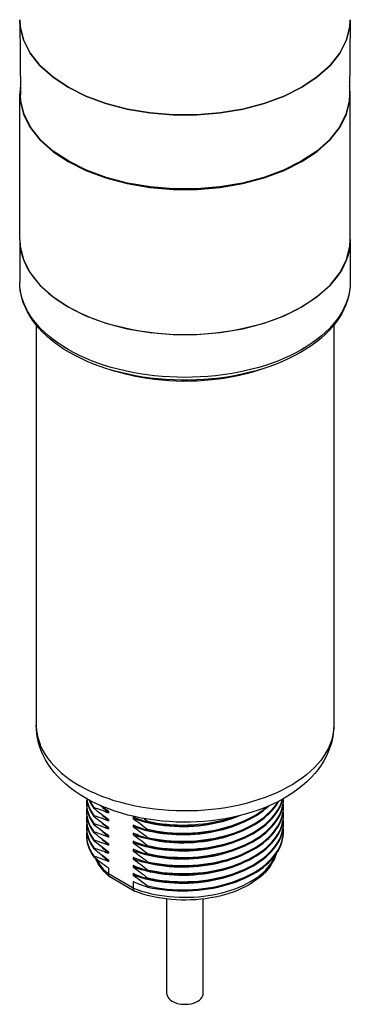
# Model space of a CAD drawing. Units: inches. Extents: x 0.7 to 21.3, y 0.5 to 16.
# Drawn here: x 15 to 17, y 3.5 to 9.4 of the extents above; entities that cross this region are included whole.
import ezdxf

# ---------------------------------------------------------------- set-up
doc = ezdxf.new("R2010")
doc.units = ezdxf.units.IN
doc.header["$LTSCALE"] = 1.21
doc.header["$MEASUREMENT"] = 0
doc.layers.get('0').update_dxf_attribs({"linetype": 'CONTINUOUS'})
doc.layers.add('02___PRT_ALL_AXES', color=7, linetype='CONTINUOUS')
doc.layers.add('AXIS', color=7, linetype='CONTINUOUS')

msp = doc.modelspace()

# ---------------------------------------------------------------- linework, layer by layer
at = {"color": 7, "linetype": 'CONTINUOUS'}
for p, q in [((15.0312, 9.3625), (15.036, 8.9189)), ((15.0337, 9.3254), (15.0313, 9.3625)), ((15.0537, 9.2452), (15.0337, 9.3254)), ((16.9972, 9.3254), (16.9772, 9.2452)), ((16.9997, 9.3625), (16.995, 8.9189)), ((16.9997, 9.3625), (16.9972, 9.3254)), ((15.0933, 9.1674), (15.0537, 9.2452)), ((16.9772, 9.2452), (16.9377, 9.1674)), ((15.1516, 9.0936), (15.0933, 9.1674)), ((16.9377, 9.1674), (16.8793, 9.0936)), ((15.2276, 9.0254), (15.1516, 9.0936)), ((16.8793, 9.0936), (16.8034, 9.0254)), ((15.3195, 8.9642), (15.2276, 9.0254)), ((16.8034, 9.0254), (16.7115, 8.9642)), ((15.4256, 8.9111), (15.3195, 8.9642)), ((16.7115, 8.9642), (16.6053, 8.9111)), ((15.5594, 4.3137), (15.5594, 4.2786)), ((15.7134, 4.1764), (15.5683, 4.2602)), ((15.706, 4.232), (15.706, 4.194)), ((15.7134, 4.1764), (15.7149, 4.1757))]:
    msp.add_line(p, q, dxfattribs=at)
at = {"color": 9, "linetype": 'CONTINUOUS'}
msp.add_line((15.706, 4.194), (15.5594, 4.2786), dxfattribs=at)
at = {"color": 7, "linetype": 'CONTINUOUS'}
for points in [[(15.3229, 8.5225), (15.2313, 8.5835), (15.1558, 8.6513), (15.0977, 8.7247), (15.0584, 8.8021), (15.0385, 8.882), (15.036, 8.9189)], [(16.995, 8.9189), (16.9925, 8.882), (16.9726, 8.8021), (16.9332, 8.7247), (16.8752, 8.6513), (16.7996, 8.5835), (16.7081, 8.5225), (16.6025, 8.4696), (16.4849, 8.426), (16.3578, 8.3925), (16.2237, 8.3698), (16.0854, 8.3583), (15.9456, 8.3583), (15.8073, 8.3698), (15.6732, 8.3925), (15.5461, 8.426), (15.4285, 8.4696), (15.3229, 8.5225)], [(15.6715, 8.8335), (15.5438, 8.8672), (15.4256, 8.9111)], [(16.6053, 8.9111), (16.4872, 8.8672), (16.3594, 8.8335)], [(16.3594, 8.8335), (16.2247, 8.8107), (16.0857, 8.7992), (15.9453, 8.7992), (15.8063, 8.8107), (15.6715, 8.8335)], [(15.566, 4.2618), (15.5502, 4.2761), (15.5353, 4.2912), (15.5217, 4.3068), (15.5096, 4.3228), (15.4989, 4.3391), (15.4896, 4.3556), (15.4824, 4.3711)], [(16.5574, 4.396), (16.5546, 4.3866), (16.5477, 4.369), (16.5393, 4.3517), (16.5293, 4.3346), (16.5178, 4.3179), (16.5048, 4.3014), (16.4902, 4.2854), (16.4742, 4.2699), (16.4568, 4.255), (16.438, 4.2407), (16.418, 4.2271), (16.3969, 4.2142), (16.3747, 4.202), (16.3514, 4.1907), (16.3272, 4.1802), (16.3022, 4.1705), (16.2763, 4.1616), (16.2498, 4.1536), (16.2226, 4.1465), (16.1949, 4.1403), (16.1667, 4.135), (16.1381, 4.1307), (16.1091, 4.1272), (16.08, 4.1247), (16.0506, 4.1231), (16.0212, 4.1225), (15.9917, 4.1228), (15.9623, 4.124), (15.9331, 4.1261), (15.9041, 4.1292), (15.8754, 4.1332), (15.847, 4.1382), (15.8192, 4.144), (15.7918, 4.1507), (15.7651, 4.1583), (15.7391, 4.1668), (15.7149, 4.1757)], [(15.5594, 4.2786), (15.5595, 4.2759), (15.5598, 4.2733), (15.5604, 4.2708), (15.5612, 4.2685), (15.5622, 4.2664), (15.5635, 4.2645), (15.5649, 4.2628), (15.566, 4.2618)], [(15.566, 4.2618), (15.5665, 4.2614), (15.5683, 4.2602)], [(15.706, 4.194), (15.7061, 4.1912), (15.7064, 4.1886), (15.7069, 4.1862), (15.7076, 4.184), (15.7084, 4.182), (15.7094, 4.1802), (15.7106, 4.1787), (15.7119, 4.1774), (15.7134, 4.1764)]]:
    msp.add_lwpolyline(points, dxfattribs=at)
at = {"color": 9, "linetype": 'CONTINUOUS'}
for points in [[(15.4868, 4.3676), (15.4941, 4.3541), (15.5044, 4.3382), (15.516, 4.3227), (15.5291, 4.3076), (15.5436, 4.2929), (15.5594, 4.2786)], [(15.706, 4.194), (15.7307, 4.1849), (15.7562, 4.1765), (15.7823, 4.169), (15.8092, 4.1622), (15.8366, 4.1563), (15.8646, 4.1512), (15.893, 4.1471), (15.9217, 4.1437), (15.9506, 4.1413), (15.9798, 4.1398), (16.0091, 4.1391), (16.0384, 4.1394), (16.0676, 4.1405), (16.0966, 4.1426), (16.1255, 4.1455), (16.154, 4.1493), (16.1821, 4.154), (16.2098, 4.1595), (16.2369, 4.1659), (16.2634, 4.1731), (16.2892, 4.1811), (16.3142, 4.1899), (16.3384, 4.1994), (16.3617, 4.2097), (16.384, 4.2207), (16.4052, 4.2323), (16.4254, 4.2446), (16.4444, 4.2574), (16.4622, 4.2709), (16.4787, 4.2848), (16.4939, 4.2993), (16.5077, 4.3142), (16.5202, 4.3295), (16.5313, 4.3451), (16.5409, 4.3611), (16.549, 4.3773), (16.5553, 4.3932)]]:
    msp.add_lwpolyline(points, dxfattribs=at)
at = {"layer": '02___PRT_ALL_AXES', "color": 7, "linetype": 'CONTINUOUS'}
for p, q in [((15.0312, 8.0576), (15.0323, 8.0314)), ((15.0312, 8.0576), (15.0312, 7.8037)), ((16.9997, 8.0576), (16.9987, 8.0314)), ((16.9997, 8.0576), (16.9997, 7.8037)), ((15.1297, 7.5472), (15.1297, 5.1645)), ((16.9013, 7.5473), (16.9013, 5.1645)), ((16.6019, 4.7179), (16.6021, 4.7269)), ((15.4729, 4.6681), (15.4729, 4.6741)), ((15.5594, 4.6513), (15.5594, 4.6425)), ((16.6019, 4.6696), (16.6021, 4.6793)), ((15.4729, 4.6199), (15.4729, 4.6259)), ((15.4729, 4.5716), (15.4729, 4.5777)), ((15.5594, 4.603), (15.5594, 4.5943)), ((15.706, 4.6177), (15.706, 4.6089)), ((15.7925, 4.5921), (15.7925, 4.5861)), ((16.6019, 4.6214), (16.6021, 4.6311)), ((16.6019, 4.5732), (16.6021, 4.5829)), ((15.4729, 4.5234), (15.4729, 4.5295)), ((15.5594, 4.5548), (15.5594, 4.546)), ((15.706, 4.5695), (15.706, 4.5607)), ((15.706, 4.5213), (15.706, 4.5125)), ((15.7925, 4.5439), (15.7925, 4.5379)), ((16.6019, 4.525), (16.6021, 4.5347)), ((15.4729, 4.4752), (15.4729, 4.4812)), ((15.5594, 4.5066), (15.5594, 4.4978)), ((15.5594, 4.4584), (15.5594, 4.4496)), ((15.706, 4.4731), (15.706, 4.4643)), ((15.7925, 4.4957), (15.7925, 4.4896)), ((15.4729, 4.427), (15.4729, 4.433)), ((15.5594, 4.4102), (15.5594, 4.4014)), ((15.706, 4.4248), (15.706, 4.4161)), ((15.7925, 4.4475), (15.7925, 4.4414)), ((15.7925, 4.3992), (15.7925, 4.3932)), ((15.4729, 4.3788), (15.4729, 4.3848)), ((15.5594, 4.3619), (15.5594, 4.3532)), ((15.706, 4.3766), (15.706, 4.3678)), ((15.7925, 4.351), (15.7925, 4.345)), ((15.706, 4.3284), (15.706, 4.3196)), ((15.7925, 4.3028), (15.7925, 4.2968)), ((15.706, 4.2802), (15.706, 4.2714)), ((15.7925, 4.2546), (15.7925, 4.2485)), ((15.7925, 4.2064), (15.7925, 4.2003)), ((15.908, 3.5637), (15.908, 4.1288)), ((16.123, 3.5637), (16.123, 4.1289))]:
    msp.add_line(p, q, dxfattribs=at)
at = {"layer": '02___PRT_ALL_AXES', "color": 9, "linetype": 'CONTINUOUS'}
for p, q in [((15.1297, 5.1645), (15.1297, 5.1583)), ((16.9013, 5.1645), (16.9007, 5.146))]:
    msp.add_line(p, q, dxfattribs=at)
at = {"layer": '02___PRT_ALL_AXES', "color": 7, "linetype": 'CONTINUOUS'}
for points in [[(15.0323, 8.0314), (15.0354, 8.0052), (15.0407, 7.9791), (15.048, 7.9532)], [(16.9987, 8.0314), (16.9955, 8.0052), (16.9903, 7.9791), (16.983, 7.9532)], [(15.048, 7.9532), (15.0574, 7.9275), (15.0688, 7.9021), (15.0823, 7.877)], [(16.983, 7.9532), (16.9736, 7.9275), (16.9622, 7.9021), (16.9487, 7.8771)], [(15.0823, 7.877), (15.0977, 7.8524), (15.1151, 7.8281), (15.1344, 7.8043)], [(16.9487, 7.8771), (16.9333, 7.8524), (16.9159, 7.8281), (16.8966, 7.8043)], [(15.3277, 7.3838), (15.2969, 7.4024), (15.2676, 7.4218), (15.2397, 7.442), (15.2134, 7.4629), (15.1887, 7.4845), (15.1656, 7.5068), (15.1443, 7.5297), (15.1247, 7.5531), (15.107, 7.577), (15.0911, 7.6013), (15.077, 7.626), (15.0648, 7.6509), (15.0545, 7.6761), (15.0461, 7.7014), (15.0396, 7.7269), (15.0349, 7.7524), (15.0322, 7.778), (15.0312, 7.8037)], [(15.1344, 7.8043), (15.1556, 7.7811), (15.1787, 7.7585), (15.2035, 7.7365)], [(16.9997, 7.8037), (16.9987, 7.7766), (16.9956, 7.7494), (16.9904, 7.7224), (16.983, 7.6954), (16.9736, 7.6687), (16.9621, 7.6421), (16.9484, 7.6158), (16.9326, 7.5898), (16.9148, 7.5643), (16.8949, 7.5392), (16.873, 7.5148), (16.8492, 7.491), (16.8235, 7.4679), (16.7959, 7.4456), (16.7667, 7.4241), (16.7357, 7.4035), (16.7032, 7.3838), (16.6692, 7.3651), (16.6338, 7.3474), (16.597, 7.3307), (16.559, 7.3151), (16.5199, 7.3006), (16.4796, 7.2872), (16.4384, 7.2749), (16.3963, 7.2638), (16.3534, 7.2539), (16.3097, 7.2452), (16.2655, 7.2378), (16.2207, 7.2315), (16.1754, 7.2265), (16.1299, 7.2227), (16.0841, 7.2202), (16.0382, 7.2189), (15.9922, 7.219), (15.9462, 7.2202), (15.9004, 7.2228), (15.8549, 7.2265), (15.8097, 7.2316), (15.7649, 7.2378), (15.7207, 7.2453), (15.6771, 7.254), (15.6342, 7.264), (15.5921, 7.275), (15.5509, 7.2873), (15.5108, 7.3007), (15.4716, 7.3152), (15.4337, 7.3308), (15.397, 7.3475), (15.3616, 7.3651), (15.3277, 7.3838)], [(16.8966, 7.8043), (16.8753, 7.7811), (16.8523, 7.7585), (16.8275, 7.7365)], [(15.2035, 7.7365), (15.23, 7.7152), (15.2583, 7.6946), (15.2881, 7.6748), (15.3195, 7.6558)], [(16.8275, 7.7365), (16.8009, 7.7152), (16.7727, 7.6946), (16.7429, 7.6748), (16.7115, 7.6558)], [(16.7115, 7.6558), (16.6786, 7.6377), (16.6443, 7.6205), (16.6086, 7.6042), (16.5717, 7.5888), (16.5336, 7.5745), (16.4944, 7.5612), (16.4542, 7.549), (16.413, 7.5378), (16.371, 7.5278), (16.3283, 7.5188), (16.2848, 7.5111), (16.2408, 7.5045), (16.1963, 7.4991), (16.1515, 7.4948), (16.1063, 7.4918), (16.0609, 7.49), (16.0155, 7.4894), (15.97, 7.49), (15.9247, 7.4918), (15.8795, 7.4948), (15.8346, 7.4991), (15.7901, 7.5045), (15.7461, 7.5111), (15.7027, 7.5188), (15.6599, 7.5278), (15.6179, 7.5378), (15.5768, 7.549), (15.5365, 7.5612), (15.4973, 7.5745), (15.4592, 7.5888), (15.4223, 7.6042), (15.3867, 7.6205), (15.3524, 7.6377), (15.3195, 7.6558)], [(15.4217, 4.7308), (15.3905, 4.7498), (15.3607, 4.7698), (15.3325, 4.7907), (15.3059, 4.8126), (15.2812, 4.8353), (15.2582, 4.8587), (15.2371, 4.8826), (15.218, 4.9071), (15.2008, 4.932), (15.1856, 4.9572), (15.1723, 4.9826), (15.1609, 5.0083), (15.1513, 5.0341), (15.1434, 5.06), (15.1374, 5.086), (15.1331, 5.1122), (15.1305, 5.1383), (15.1297, 5.1645)], [(16.9013, 5.1645), (16.9004, 5.1378), (16.8977, 5.1111), (16.8932, 5.0844), (16.8869, 5.0576), (16.8787, 5.0311), (16.8685, 5.0045), (16.8564, 4.9781), (16.8424, 4.9521), (16.8262, 4.9261), (16.8081, 4.9006), (16.7879, 4.8756), (16.7656, 4.8511), (16.7414, 4.8273), (16.7152, 4.8042), (16.6873, 4.7822), (16.6577, 4.761), (16.6265, 4.741)], [(16.6265, 4.741), (16.5939, 4.7221), (16.56, 4.7044), (16.5248, 4.6879), (16.4887, 4.6726), (16.4515, 4.6586), (16.4136, 4.6458), (16.3747, 4.6342), (16.3353, 4.6239), (16.2952, 4.6149), (16.2546, 4.6071), (16.2135, 4.6005), (16.1721, 4.5952), (16.1304, 4.5912), (16.0885, 4.5884), (16.0465, 4.5869), (16.0044, 4.5866), (15.9624, 4.5875), (15.9205, 4.5897), (15.8787, 4.5932), (15.8373, 4.5978), (15.7961, 4.6038), (15.7554, 4.6109), (15.7152, 4.6194), (15.6756, 4.629), (15.6366, 4.6399), (15.5984, 4.652), (15.561, 4.6654), (15.5245, 4.6799), (15.4891, 4.6957), (15.4548, 4.7126), (15.4217, 4.7308)], [(15.4302, 4.7244), (15.4291, 4.7127), (15.4289, 4.7034)], [(15.4289, 4.7034), (15.429, 4.6954), (15.4306, 4.6781), (15.4337, 4.6609), (15.4385, 4.6438), (15.4448, 4.6269), (15.4526, 4.6102), (15.462, 4.5938), (15.4729, 4.5777)], [(15.4289, 4.6974), (15.429, 4.6894), (15.4306, 4.6721), (15.4337, 4.6549), (15.4385, 4.6378), (15.4448, 4.6209), (15.4526, 4.6042), (15.462, 4.5878), (15.4729, 4.5716)], [(15.4301, 4.7262), (15.4306, 4.7203), (15.4337, 4.7031), (15.4385, 4.686), (15.4448, 4.6691), (15.4526, 4.6524), (15.462, 4.636), (15.4729, 4.6199)], [(15.4307, 4.7259), (15.4337, 4.7091), (15.4385, 4.6921), (15.4448, 4.6752), (15.4526, 4.6585), (15.462, 4.642), (15.4729, 4.6259)], [(15.4444, 4.7184), (15.4448, 4.7173), (15.4526, 4.7007), (15.462, 4.6842), (15.4729, 4.6681)], [(15.4481, 4.7163), (15.4526, 4.7067), (15.462, 4.6902), (15.4729, 4.6741)], [(15.7925, 4.4414), (15.8211, 4.4355), (15.8503, 4.4305), (15.8799, 4.4264), (15.9099, 4.4231), (15.9402, 4.4208), (15.9706, 4.4194), (16.0012, 4.4189), (16.0319, 4.4193), (16.0625, 4.4207), (16.0929, 4.423), (16.1232, 4.4262), (16.1532, 4.4303), (16.1827, 4.4353), (16.2119, 4.4412), (16.2405, 4.4479), (16.2685, 4.4555), (16.2957, 4.464), (16.3223, 4.4732), (16.348, 4.4833), (16.3727, 4.4941), (16.3965, 4.5056), (16.4193, 4.5178), (16.441, 4.5308), (16.4615, 4.5443), (16.4808, 4.5584), (16.4988, 4.5732), (16.5155, 4.5884), (16.5308, 4.6041), (16.5448, 4.6203), (16.5572, 4.6368), (16.5682, 4.6537), (16.5777, 4.6709), (16.5857, 4.6884), (16.5921, 4.7061), (16.5969, 4.7239)], [(15.7925, 4.4475), (15.8211, 4.4416), (15.8503, 4.4365), (15.8799, 4.4324), (15.9099, 4.4292), (15.9402, 4.4268), (15.9706, 4.4254), (16.0012, 4.4249), (16.0319, 4.4254), (16.0625, 4.4267), (16.0929, 4.429), (16.1232, 4.4322), (16.1532, 4.4363), (16.1827, 4.4413), (16.2119, 4.4472), (16.2405, 4.4539), (16.2685, 4.4616), (16.2957, 4.47), (16.3223, 4.4792), (16.348, 4.4893), (16.3727, 4.5001), (16.3965, 4.5116), (16.4193, 4.5239), (16.441, 4.5368), (16.4615, 4.5503), (16.4808, 4.5645), (16.4988, 4.5792), (16.5155, 4.5944), (16.5308, 4.6101), (16.5448, 4.6263), (16.5572, 4.6428), (16.5682, 4.6597), (16.5777, 4.677), (16.5857, 4.6944), (16.5921, 4.7121), (16.595, 4.7228)], [(15.7925, 4.3932), (15.8211, 4.3873), (15.8503, 4.3823), (15.8799, 4.3782), (15.9099, 4.3749), (15.9402, 4.3726), (15.9706, 4.3712), (16.0012, 4.3707), (16.0319, 4.3711), (16.0625, 4.3725), (16.0929, 4.3748), (16.1232, 4.3779), (16.1532, 4.3821), (16.1827, 4.3871), (16.2119, 4.3929), (16.2405, 4.3997), (16.2685, 4.4073), (16.2957, 4.4157), (16.3223, 4.425), (16.348, 4.435), (16.3727, 4.4458), (16.3965, 4.4574), (16.4193, 4.4696), (16.441, 4.4825), (16.4615, 4.4961), (16.4808, 4.5102), (16.4988, 4.5249), (16.5155, 4.5402), (16.5308, 4.5559), (16.5448, 4.572), (16.5572, 4.5886), (16.5682, 4.6055), (16.5777, 4.6227), (16.5857, 4.6402), (16.5921, 4.6579), (16.597, 4.6758), (16.6002, 4.6938), (16.6019, 4.7118), (16.6021, 4.7215)], [(15.7925, 4.3992), (15.8211, 4.3933), (15.8503, 4.3883), (15.8799, 4.3842), (15.9099, 4.3809), (15.9402, 4.3786), (15.9706, 4.3772), (16.0012, 4.3767), (16.0319, 4.3771), (16.0625, 4.3785), (16.0929, 4.3808), (16.1232, 4.384), (16.1532, 4.3881), (16.1827, 4.3931), (16.2119, 4.399), (16.2405, 4.4057), (16.2685, 4.4133), (16.2957, 4.4218), (16.3223, 4.431), (16.348, 4.4411), (16.3727, 4.4519), (16.3965, 4.4634), (16.4193, 4.4757), (16.441, 4.4886), (16.4615, 4.5021), (16.4808, 4.5163), (16.4988, 4.531), (16.5155, 4.5462), (16.5308, 4.5619), (16.5448, 4.5781), (16.5572, 4.5946), (16.5682, 4.6115), (16.5777, 4.6287), (16.5857, 4.6462), (16.5921, 4.6639), (16.597, 4.6818), (16.6002, 4.6998), (16.6019, 4.7179)], [(16.1673, 4.4808), (16.1963, 4.4861), (16.2247, 4.4923), (16.2527, 4.4993), (16.28, 4.5072), (16.3066, 4.5158), (16.3324, 4.5253), (16.3574, 4.5355), (16.3814, 4.5464), (16.4046, 4.558), (16.4266, 4.5703), (16.4476, 4.5832), (16.4675, 4.5967), (16.4861, 4.6109), (16.5035, 4.6255), (16.5196, 4.6406), (16.5344, 4.6562), (16.5478, 4.6723), (16.5597, 4.6887), (16.5703, 4.7054), (16.5735, 4.7115)], [(16.1673, 4.4868), (16.1963, 4.4921), (16.2247, 4.4983), (16.2527, 4.5054), (16.28, 4.5132), (16.3066, 4.5219), (16.3324, 4.5313), (16.3574, 4.5415), (16.3814, 4.5524), (16.4046, 4.564), (16.4266, 4.5763), (16.4476, 4.5892), (16.4675, 4.6028), (16.4861, 4.6169), (16.5035, 4.6315), (16.5196, 4.6467), (16.5344, 4.6623), (16.5478, 4.6783), (16.5597, 4.6947), (16.5688, 4.709)], [(16.6021, 4.6793), (16.6019, 4.6877), (16.6008, 4.7005)], [(15.4302, 4.6768), (15.43, 4.6755), (15.4289, 4.6589), (15.4289, 4.6552)], [(15.4289, 4.6552), (15.4293, 4.6423), (15.4312, 4.6257), (15.4345, 4.6093), (15.4394, 4.5929), (15.4456, 4.5767), (15.4533, 4.5607), (15.4624, 4.5449), (15.4729, 4.5295)], [(15.4289, 4.6492), (15.4293, 4.6363), (15.4312, 4.6197), (15.4345, 4.6032), (15.4394, 4.5869), (15.4456, 4.5707), (15.4533, 4.5547), (15.4624, 4.5389), (15.4729, 4.5234)], [(15.4729, 4.6741), (15.4836, 4.6708), (15.4944, 4.6673), (15.5051, 4.6636), (15.5159, 4.6598), (15.5267, 4.6557), (15.5376, 4.6515), (15.5485, 4.6471), (15.5594, 4.6425)], [(15.5594, 4.603), (15.5485, 4.6106), (15.5376, 4.6183), (15.5268, 4.6262), (15.5159, 4.6343), (15.5051, 4.6425), (15.4944, 4.6509), (15.4836, 4.6594), (15.4729, 4.6681)], [(15.5594, 4.6513), (15.5421, 4.6633), (15.5249, 4.6758), (15.5121, 4.6855)], [(15.5594, 4.6425), (15.5436, 4.6563), (15.5291, 4.6706), (15.5237, 4.6767)], [(15.7925, 4.5379), (15.8211, 4.532), (15.8503, 4.5269), (15.8799, 4.5228), (15.9099, 4.5196), (15.9402, 4.5172), (15.9706, 4.5158), (16.0012, 4.5153), (16.0319, 4.5158), (16.0625, 4.5171), (16.0929, 4.5194), (16.1232, 4.5226), (16.1532, 4.5267), (16.1827, 4.5317), (16.2119, 4.5376), (16.2405, 4.5444), (16.2685, 4.552), (16.2957, 4.5604), (16.3223, 4.5697), (16.348, 4.5797), (16.3727, 4.5905), (16.3965, 4.602), (16.4193, 4.6143), (16.441, 4.6272), (16.4615, 4.6407), (16.4808, 4.6549), (16.4988, 4.6696), (16.5137, 4.6832)], [(15.7925, 4.5439), (15.8211, 4.538), (15.8503, 4.533), (15.8799, 4.5288), (15.9099, 4.5256), (15.9402, 4.5233), (15.9706, 4.5219), (16.0012, 4.5214), (16.0319, 4.5218), (16.0625, 4.5232), (16.0929, 4.5254), (16.1232, 4.5286), (16.1532, 4.5327), (16.1827, 4.5377), (16.2119, 4.5436), (16.2405, 4.5504), (16.2685, 4.558), (16.2957, 4.5664), (16.3223, 4.5757), (16.348, 4.5857), (16.3727, 4.5965), (16.3965, 4.6081), (16.4193, 4.6203), (16.441, 4.6332), (16.4615, 4.6468), (16.4808, 4.6609), (16.4988, 4.6756), (16.5014, 4.678)], [(15.7925, 4.345), (15.8211, 4.3391), (15.8503, 4.3341), (15.8799, 4.3299), (15.9099, 4.3267), (15.9402, 4.3244), (15.9706, 4.323), (16.0012, 4.3225), (16.0319, 4.3229), (16.0625, 4.3243), (16.0929, 4.3265), (16.1232, 4.3297), (16.1532, 4.3338), (16.1827, 4.3388), (16.2119, 4.3447), (16.2405, 4.3515), (16.2685, 4.3591), (16.2957, 4.3675), (16.3223, 4.3768), (16.348, 4.3868), (16.3727, 4.3976), (16.3965, 4.4092), (16.4193, 4.4214), (16.441, 4.4343), (16.4615, 4.4479), (16.4808, 4.462), (16.4988, 4.4767), (16.5155, 4.4919), (16.5308, 4.5077), (16.5448, 4.5238), (16.5572, 4.5404), (16.5682, 4.5573), (16.5777, 4.5745), (16.5857, 4.592), (16.5921, 4.6097), (16.597, 4.6276), (16.6002, 4.6455), (16.6019, 4.6636), (16.6021, 4.6733)], [(15.7925, 4.351), (15.8211, 4.3451), (15.8503, 4.3401), (15.8799, 4.336), (15.9099, 4.3327), (15.9402, 4.3304), (15.9706, 4.329), (16.0012, 4.3285), (16.0319, 4.3289), (16.0625, 4.3303), (16.0929, 4.3326), (16.1232, 4.3358), (16.1532, 4.3399), (16.1827, 4.3449), (16.2119, 4.3507), (16.2405, 4.3575), (16.2685, 4.3651), (16.2957, 4.3736), (16.3223, 4.3828), (16.348, 4.3929), (16.3727, 4.4037), (16.3965, 4.4152), (16.4193, 4.4274), (16.441, 4.4403), (16.4615, 4.4539), (16.4808, 4.468), (16.4988, 4.4827), (16.5155, 4.498), (16.5308, 4.5137), (16.5448, 4.5298), (16.5572, 4.5464), (16.5682, 4.5633), (16.5777, 4.5805), (16.5857, 4.598), (16.5921, 4.6157), (16.597, 4.6336), (16.6002, 4.6516), (16.6019, 4.6696)], [(16.6021, 4.6311), (16.6019, 4.6395), (16.6008, 4.6523)], [(15.4302, 4.6281), (15.4291, 4.6162), (15.4289, 4.607)], [(15.4289, 4.607), (15.429, 4.5989), (15.4306, 4.5817), (15.4337, 4.5645), (15.4385, 4.5474), (15.4448, 4.5305), (15.4526, 4.5138), (15.462, 4.4974), (15.4729, 4.4812)], [(15.4289, 4.601), (15.429, 4.5929), (15.4306, 4.5757), (15.4337, 4.5585), (15.4385, 4.5414), (15.4448, 4.5245), (15.4526, 4.5078), (15.462, 4.4913), (15.4729, 4.4752)], [(15.4302, 4.5797), (15.4291, 4.568), (15.4289, 4.5588)], [(15.4729, 4.6259), (15.4872, 4.6214), (15.5016, 4.6166), (15.516, 4.6115), (15.5305, 4.6061), (15.545, 4.6003), (15.5594, 4.5943)], [(15.5594, 4.5548), (15.545, 4.5648), (15.5305, 4.5752), (15.5161, 4.586), (15.5016, 4.597), (15.4872, 4.6083), (15.4729, 4.6199)], [(15.4729, 4.5777), (15.4903, 4.5722), (15.5075, 4.5663), (15.5247, 4.5601), (15.542, 4.5533), (15.5594, 4.546)], [(15.5594, 4.546), (15.5436, 4.5599), (15.5291, 4.5742), (15.5236, 4.5803)], [(15.5594, 4.5943), (15.5436, 4.6081), (15.5291, 4.6224), (15.5237, 4.6285)], [(16.3434, 4.626), (16.3384, 4.6238), (16.3143, 4.6138), (16.2892, 4.6046), (16.2635, 4.5962), (16.237, 4.5886), (16.2099, 4.5818), (16.1822, 4.5759), (16.154, 4.5708), (16.1255, 4.5666), (16.0967, 4.5632), (16.0676, 4.5608), (16.0384, 4.5592), (16.0091, 4.5585), (15.9798, 4.5588), (15.9507, 4.5599), (15.9216, 4.5619), (15.8929, 4.5649), (15.8645, 4.5687), (15.8366, 4.5733), (15.8092, 4.5788), (15.7823, 4.5851), (15.7561, 4.5923), (15.7307, 4.6002), (15.706, 4.6089)], [(15.7925, 4.5861), (15.7838, 4.5888), (15.775, 4.5916), (15.7662, 4.5945), (15.7575, 4.5976), (15.7487, 4.6007), (15.7395, 4.6041), (15.7295, 4.608), (15.7185, 4.6124), (15.706, 4.6177)], [(15.706, 4.6089), (15.7233, 4.5969), (15.7406, 4.5843), (15.758, 4.5712), (15.7753, 4.5577), (15.7925, 4.5439)], [(15.7729, 4.6079), (15.7751, 4.6061), (15.7838, 4.5992), (15.7925, 4.5921)], [(15.7925, 4.5861), (15.8211, 4.5802), (15.8503, 4.5752), (15.8799, 4.571), (15.9099, 4.5678), (15.9402, 4.5655), (15.9706, 4.5641), (16.0012, 4.5636), (16.0319, 4.564), (16.0625, 4.5654), (16.0929, 4.5676), (16.1232, 4.5708), (16.1532, 4.5749), (16.1827, 4.5799), (16.2119, 4.5858), (16.2405, 4.5926), (16.2685, 4.6002), (16.2957, 4.6086), (16.3223, 4.6179), (16.3427, 4.6259)], [(15.7925, 4.2968), (15.8211, 4.2909), (15.8503, 4.2859), (15.8799, 4.2817), (15.9099, 4.2785), (15.9402, 4.2762), (15.9706, 4.2747), (16.0012, 4.2742), (16.0319, 4.2747), (16.0625, 4.276), (16.0929, 4.2783), (16.1232, 4.2815), (16.1532, 4.2856), (16.1827, 4.2906), (16.2119, 4.2965), (16.2405, 4.3033), (16.2685, 4.3109), (16.2957, 4.3193), (16.3223, 4.3286), (16.348, 4.3386), (16.3727, 4.3494), (16.3965, 4.3609), (16.4193, 4.3732), (16.441, 4.3861), (16.4615, 4.3996), (16.4808, 4.4138), (16.4988, 4.4285), (16.5155, 4.4437), (16.5308, 4.4594), (16.5448, 4.4756), (16.5572, 4.4922), (16.5682, 4.5091), (16.5777, 4.5263), (16.5857, 4.5438), (16.5921, 4.5615), (16.597, 4.5793), (16.6002, 4.5973), (16.6019, 4.6154), (16.6021, 4.6251)], [(15.7925, 4.3028), (15.8211, 4.2969), (15.8503, 4.2919), (15.8799, 4.2877), (15.9099, 4.2845), (15.9402, 4.2822), (15.9706, 4.2808), (16.0012, 4.2803), (16.0319, 4.2807), (16.0625, 4.2821), (16.0929, 4.2843), (16.1232, 4.2875), (16.1532, 4.2916), (16.1827, 4.2966), (16.2119, 4.3025), (16.2405, 4.3093), (16.2685, 4.3169), (16.2957, 4.3253), (16.3223, 4.3346), (16.348, 4.3446), (16.3727, 4.3554), (16.3965, 4.367), (16.4193, 4.3792), (16.441, 4.3921), (16.4615, 4.4057), (16.4808, 4.4198), (16.4988, 4.4345), (16.5155, 4.4498), (16.5308, 4.4655), (16.5448, 4.4816), (16.5572, 4.4982), (16.5682, 4.5151), (16.5777, 4.5323), (16.5857, 4.5498), (16.5921, 4.5675), (16.597, 4.5854), (16.6002, 4.6033), (16.6019, 4.6214)], [(15.7925, 4.5921), (15.8211, 4.5862), (15.8503, 4.5812), (15.8799, 4.5771), (15.9099, 4.5738), (15.9402, 4.5715), (15.9706, 4.5701), (16.0012, 4.5696), (16.0319, 4.57), (16.0625, 4.5714), (16.0929, 4.5737), (16.1232, 4.5769), (16.1532, 4.581), (16.1827, 4.586), (16.2119, 4.5918), (16.2405, 4.5986), (16.2685, 4.6062), (16.2957, 4.6146), (16.2986, 4.6157)], [(16.3453, 4.5787), (16.3412, 4.5768), (16.3172, 4.5668), (16.2924, 4.5575), (16.2668, 4.549), (16.2405, 4.5414), (16.2136, 4.5345), (16.1861, 4.5284), (16.1581, 4.5233)], [(16.5572, 4.4439), (16.5682, 4.4608), (16.5777, 4.4781), (16.5857, 4.4955), (16.5921, 4.5132), (16.597, 4.5311), (16.6002, 4.5491), (16.6019, 4.5672), (16.6021, 4.5768)], [(16.6021, 4.5829), (16.6019, 4.5913), (16.6008, 4.6041)], [(15.4289, 4.5588), (15.429, 4.5507), (15.4306, 4.5335), (15.4337, 4.5163), (15.4385, 4.4992), (15.4448, 4.4823), (15.4526, 4.4656), (15.462, 4.4491), (15.4729, 4.433)], [(15.4289, 4.5527), (15.429, 4.5447), (15.4306, 4.5274), (15.4337, 4.5102), (15.4385, 4.4932), (15.4448, 4.4763), (15.4526, 4.4596), (15.462, 4.4431), (15.4729, 4.427)], [(15.4302, 4.5315), (15.4291, 4.5198), (15.4289, 4.5105)], [(15.5594, 4.5066), (15.542, 4.5187), (15.5247, 4.5313), (15.5075, 4.5442), (15.4903, 4.5577), (15.4729, 4.5716)], [(15.4729, 4.5295), (15.4836, 4.5261), (15.4944, 4.5226), (15.5051, 4.519), (15.5159, 4.5151), (15.5267, 4.5111), (15.5376, 4.5069), (15.5485, 4.5024), (15.5594, 4.4978)], [(15.5594, 4.4584), (15.5485, 4.4659), (15.5376, 4.4736), (15.5268, 4.4815), (15.5159, 4.4896), (15.5051, 4.4978), (15.4944, 4.5062), (15.4836, 4.5147), (15.4729, 4.5234)], [(15.5594, 4.4978), (15.5443, 4.5109), (15.5305, 4.5245), (15.5237, 4.5321)], [(15.7925, 4.5379), (15.7753, 4.5433), (15.7581, 4.5491), (15.7407, 4.5555), (15.7233, 4.5622), (15.706, 4.5695)], [(16.1581, 4.5233), (16.1311, 4.5191), (16.1038, 4.5157), (16.0762, 4.5132), (16.0485, 4.5114), (16.0207, 4.5105), (15.9929, 4.5104), (15.9652, 4.511), (15.9376, 4.5125), (15.9102, 4.5148), (15.883, 4.5179), (15.8562, 4.5217), (15.8298, 4.5264), (15.8038, 4.5318), (15.7784, 4.5379), (15.7536, 4.5448), (15.7294, 4.5524), (15.706, 4.5607)], [(15.706, 4.5607), (15.7169, 4.5532), (15.7278, 4.5455), (15.7386, 4.5376), (15.7495, 4.5295), (15.7603, 4.5213), (15.771, 4.5129), (15.7818, 4.5044), (15.7925, 4.4957)], [(16.3463, 4.5309), (16.3384, 4.5273), (16.3142, 4.5174), (16.2892, 4.5082), (16.2634, 4.4998), (16.2369, 4.4922), (16.2098, 4.4854), (16.1821, 4.4794), (16.154, 4.4743), (16.1255, 4.4701), (16.0966, 4.4668), (16.0676, 4.4643), (16.0383, 4.4628), (16.0091, 4.4621), (15.9798, 4.4624), (15.9507, 4.4635), (15.9217, 4.4655), (15.893, 4.4684), (15.8646, 4.4722), (15.8366, 4.4769), (15.8092, 4.4824), (15.7823, 4.4887), (15.7562, 4.4958), (15.7307, 4.5038), (15.706, 4.5125)], [(15.7925, 4.4896), (15.7818, 4.493), (15.771, 4.4965), (15.7603, 4.5001), (15.7495, 4.504), (15.7387, 4.508), (15.7278, 4.5122), (15.7169, 4.5167), (15.706, 4.5213)], [(15.7925, 4.2546), (15.8211, 4.2487), (15.8503, 4.2437), (15.8799, 4.2395), (15.9099, 4.2363), (15.9402, 4.234), (15.9706, 4.2325), (16.0012, 4.2321), (16.0319, 4.2325), (16.0625, 4.2338), (16.0929, 4.2361), (16.1232, 4.2393), (16.1532, 4.2434), (16.1827, 4.2484), (16.2119, 4.2543), (16.2405, 4.2611), (16.2685, 4.2687), (16.2957, 4.2771), (16.3223, 4.2864), (16.348, 4.2964), (16.3727, 4.3072), (16.3965, 4.3188), (16.4193, 4.331), (16.441, 4.3439), (16.4615, 4.3575), (16.4808, 4.3716), (16.4988, 4.3863), (16.5155, 4.4015), (16.5308, 4.4173), (16.5448, 4.4334), (16.5572, 4.45), (16.5682, 4.4669), (16.5777, 4.4841), (16.5857, 4.5016), (16.5921, 4.5193), (16.597, 4.5371), (16.6002, 4.5551), (16.6019, 4.5732)], [(15.7925, 4.2003), (15.8211, 4.1944), (15.8503, 4.1894), (15.8799, 4.1853), (15.9099, 4.182), (15.9402, 4.1797), (15.9706, 4.1783), (16.0012, 4.1778), (16.0319, 4.1782), (16.0625, 4.1796), (16.0929, 4.1819), (16.1232, 4.1851), (16.1532, 4.1892), (16.1827, 4.1942), (16.2119, 4.2001), (16.2405, 4.2068), (16.2685, 4.2144), (16.2957, 4.2229), (16.3223, 4.2321), (16.348, 4.2422), (16.3727, 4.253), (16.3965, 4.2645), (16.4193, 4.2768), (16.441, 4.2897), (16.4615, 4.3032), (16.4808, 4.3174), (16.4988, 4.3321), (16.5155, 4.3473), (16.5308, 4.363), (16.5448, 4.3792), (16.5572, 4.3957), (16.5682, 4.4126), (16.5777, 4.4298), (16.5857, 4.4473), (16.5921, 4.465), (16.597, 4.4829), (16.6002, 4.5009), (16.6019, 4.5189), (16.6021, 4.5286)], [(15.7925, 4.2064), (15.8211, 4.2005), (15.8503, 4.1954), (15.8799, 4.1913), (15.9099, 4.1881), (15.9402, 4.1857), (15.9706, 4.1843), (16.0012, 4.1838), (16.0319, 4.1843), (16.0625, 4.1856), (16.0929, 4.1879), (16.1232, 4.1911), (16.1532, 4.1952), (16.1827, 4.2002), (16.2119, 4.2061), (16.2405, 4.2128), (16.2685, 4.2205), (16.2957, 4.2289), (16.3223, 4.2382), (16.348, 4.2482), (16.3727, 4.259), (16.3965, 4.2705), (16.4193, 4.2828), (16.441, 4.2957), (16.4615, 4.3092), (16.4808, 4.3234), (16.4988, 4.3381), (16.5155, 4.3533), (16.5308, 4.369), (16.5448, 4.3852), (16.5572, 4.4017), (16.5682, 4.4187), (16.5777, 4.4359), (16.5857, 4.4534), (16.5921, 4.4711), (16.597, 4.4889), (16.6002, 4.5069), (16.6019, 4.525)], [(16.6021, 4.5347), (16.6019, 4.5431), (16.6008, 4.5559)], [(15.4289, 4.5105), (15.429, 4.5025), (15.4306, 4.4852), (15.4337, 4.4681), (15.4385, 4.451), (15.4448, 4.4341), (15.4526, 4.4174), (15.462, 4.4009), (15.4729, 4.3848)], [(15.4289, 4.5045), (15.429, 4.4965), (15.4306, 4.4792), (15.4337, 4.462), (15.4385, 4.4449), (15.4448, 4.428), (15.4526, 4.4113), (15.462, 4.3949), (15.4729, 4.3788)], [(15.4729, 4.4812), (15.4901, 4.4758), (15.5073, 4.47), (15.5247, 4.4636), (15.5421, 4.4568), (15.5594, 4.4496)], [(15.5594, 4.4102), (15.5421, 4.4222), (15.5248, 4.4348), (15.5074, 4.4479), (15.4901, 4.4614), (15.4729, 4.4752)], [(15.5594, 4.4496), (15.5436, 4.4634), (15.5291, 4.4777), (15.5237, 4.4838)], [(15.706, 4.5125), (15.7234, 4.5004), (15.7407, 4.4878), (15.7579, 4.4749), (15.7751, 4.4614), (15.7925, 4.4475)], [(16.3448, 4.482), (16.3384, 4.4791), (16.3142, 4.4691), (16.2892, 4.46), (16.2634, 4.4515), (16.2369, 4.4439), (16.2098, 4.4372), (16.1821, 4.4312), (16.1539, 4.4261), (16.1254, 4.4219), (16.0965, 4.4186), (16.0675, 4.4161), (16.0383, 4.4146), (16.009, 4.4139), (15.9797, 4.4141), (15.9506, 4.4153), (15.9216, 4.4173), (15.8929, 4.4202), (15.8645, 4.424), (15.8366, 4.4287), (15.8092, 4.4342), (15.7823, 4.4405), (15.7561, 4.4476), (15.7307, 4.4556), (15.706, 4.4643)], [(15.7925, 4.4414), (15.7751, 4.4469), (15.7579, 4.4528), (15.7407, 4.459), (15.7234, 4.4658), (15.706, 4.4731)], [(15.706, 4.4643), (15.7205, 4.4542), (15.7349, 4.4439), (15.7494, 4.4331), (15.7638, 4.4221), (15.7782, 4.4108), (15.7925, 4.3992)], [(15.7925, 4.4957), (15.82, 4.49), (15.8479, 4.4851), (15.8763, 4.4811), (15.905, 4.4778), (15.9341, 4.4754), (15.9633, 4.4739), (15.9926, 4.4732), (16.022, 4.4733), (16.0514, 4.4743), (16.0807, 4.4762), (16.1098, 4.4789), (16.1387, 4.4824), (16.1673, 4.4868)], [(15.7925, 4.4896), (15.82, 4.484), (15.8479, 4.4791), (15.8763, 4.475), (15.905, 4.4718), (15.9341, 4.4694), (15.9633, 4.4679), (15.9926, 4.4672), (16.022, 4.4673), (16.0514, 4.4683), (16.0807, 4.4702), (16.1098, 4.4729), (16.1387, 4.4764), (16.1673, 4.4808)], [(15.4729, 4.433), (15.4816, 4.4303), (15.4904, 4.4275), (15.4991, 4.4246), (15.5079, 4.4216), (15.5167, 4.4184), (15.5259, 4.415), (15.5358, 4.4111), (15.5469, 4.4067), (15.5594, 4.4014)], [(15.5594, 4.3619), (15.5469, 4.3706), (15.5358, 4.3785), (15.5259, 4.3858), (15.5167, 4.3926), (15.5079, 4.3993), (15.4991, 4.4061), (15.4904, 4.4129), (15.4816, 4.4199), (15.4729, 4.427)], [(15.5594, 4.4014), (15.5436, 4.4152), (15.5291, 4.4295), (15.5237, 4.4356)], [(16.3448, 4.4338), (16.3384, 4.4309), (16.3143, 4.421), (16.2892, 4.4118), (16.2634, 4.4033), (16.2369, 4.3957), (16.2098, 4.3889), (16.1821, 4.383), (16.154, 4.3779), (16.1255, 4.3737), (16.0966, 4.3703), (16.0675, 4.3679), (16.0383, 4.3663), (16.009, 4.3657), (15.9797, 4.3659), (15.9506, 4.3671), (15.9216, 4.3691), (15.8929, 4.372), (15.8645, 4.3758), (15.8366, 4.3804), (15.8092, 4.3859), (15.7823, 4.3923), (15.7561, 4.3994), (15.7307, 4.4074), (15.706, 4.4161)], [(15.7925, 4.3932), (15.7782, 4.3977), (15.7638, 4.4025), (15.7494, 4.4076), (15.7349, 4.413), (15.7204, 4.4188), (15.706, 4.4248)], [(15.706, 4.4161), (15.7169, 4.4085), (15.7278, 4.4008), (15.7386, 4.3929), (15.7495, 4.3848), (15.7603, 4.3766), (15.771, 4.3682), (15.7818, 4.3597), (15.7925, 4.351)], [(15.7925, 4.2485), (15.8211, 4.2427), (15.8503, 4.2376), (15.8799, 4.2335), (15.9099, 4.2303), (15.9402, 4.2279), (15.9706, 4.2265), (16.0012, 4.226), (16.0319, 4.2265), (16.0625, 4.2278), (16.0929, 4.2301), (16.1232, 4.2333), (16.1532, 4.2374), (16.1827, 4.2424), (16.2119, 4.2483), (16.2405, 4.255), (16.2685, 4.2626), (16.2957, 4.2711), (16.3223, 4.2803), (16.348, 4.2904), (16.3727, 4.3012), (16.3965, 4.3127), (16.4193, 4.325), (16.441, 4.3379), (16.4615, 4.3514), (16.4808, 4.3656), (16.4988, 4.3803), (16.5155, 4.3955), (16.5308, 4.4112), (16.5448, 4.4274), (16.5572, 4.4439)], [(15.4729, 4.3848), (15.4836, 4.3815), (15.4944, 4.378), (15.5051, 4.3743), (15.5159, 4.3705), (15.5267, 4.3664), (15.5376, 4.3622), (15.5485, 4.3578), (15.5594, 4.3532)], [(15.5594, 4.3137), (15.5485, 4.3213), (15.5376, 4.329), (15.5268, 4.3369), (15.5159, 4.3449), (15.5051, 4.3532), (15.4944, 4.3616), (15.4836, 4.3701), (15.4729, 4.3788)], [(15.5594, 4.3532), (15.5436, 4.367), (15.5291, 4.3813), (15.5237, 4.3874)], [(16.3448, 4.3856), (16.3384, 4.3826), (16.3142, 4.3727), (16.2891, 4.3635), (16.2634, 4.3551), (16.2369, 4.3475), (16.2098, 4.3407), (16.1821, 4.3348), (16.154, 4.3297), (16.1255, 4.3255), (16.0966, 4.3221), (16.0676, 4.3197), (16.0384, 4.3181), (16.0091, 4.3175), (15.9798, 4.3177), (15.9507, 4.3188), (15.9217, 4.3209), (15.8929, 4.3238), (15.8645, 4.3276), (15.8366, 4.3322), (15.8092, 4.3377), (15.7823, 4.344), (15.7561, 4.3512), (15.7307, 4.3591), (15.706, 4.3678)], [(15.7925, 4.345), (15.7818, 4.3483), (15.771, 4.3518), (15.7603, 4.3555), (15.7495, 4.3593), (15.7387, 4.3634), (15.7278, 4.3676), (15.7169, 4.372), (15.706, 4.3766)], [(15.706, 4.3678), (15.7233, 4.3558), (15.7405, 4.3433), (15.7578, 4.3303), (15.7751, 4.3168), (15.7925, 4.3028)], [(16.3448, 4.3374), (16.3384, 4.3344), (16.3142, 4.3245), (16.2892, 4.3153), (16.2634, 4.3069), (16.2369, 4.2993), (16.2098, 4.2925), (16.1822, 4.2866), (16.154, 4.2815), (16.1255, 4.2773), (16.0967, 4.2739), (16.0676, 4.2715), (16.0384, 4.2699), (16.0091, 4.2692), (15.9798, 4.2695), (15.9507, 4.2706), (15.9217, 4.2726), (15.893, 4.2755), (15.8646, 4.2793), (15.8367, 4.284), (15.8092, 4.2895), (15.7823, 4.2958), (15.7561, 4.303), (15.7307, 4.3109), (15.706, 4.3196)], [(15.7925, 4.2968), (15.7751, 4.3023), (15.7577, 4.3082), (15.7404, 4.3145), (15.7232, 4.3212), (15.706, 4.3284)], [(15.706, 4.3196), (15.7167, 4.3122), (15.7273, 4.3047), (15.738, 4.297), (15.7486, 4.2891), (15.7592, 4.281), (15.7699, 4.2727), (15.781, 4.2639), (15.7925, 4.2546)], [(16.3448, 4.2892), (16.3384, 4.2862), (16.3143, 4.2763), (16.2892, 4.2671), (16.2634, 4.2587), (16.2369, 4.2511), (16.2097, 4.2443), (16.1821, 4.2383), (16.1539, 4.2332), (16.1254, 4.229), (16.0966, 4.2257), (16.0675, 4.2232), (16.0383, 4.2217), (16.009, 4.221), (15.9797, 4.2213), (15.9506, 4.2224), (15.9216, 4.2244), (15.8929, 4.2273), (15.8645, 4.2311), (15.8366, 4.2358), (15.8092, 4.2413), (15.7823, 4.2476), (15.7561, 4.2548), (15.7307, 4.2627), (15.706, 4.2714)], [(15.7925, 4.2485), (15.7809, 4.2522), (15.7698, 4.2558), (15.7589, 4.2595), (15.7483, 4.2633), (15.7378, 4.2673), (15.7272, 4.2714), (15.7166, 4.2757), (15.706, 4.2802)], [(15.706, 4.2714), (15.7232, 4.2594), (15.7404, 4.2469), (15.7577, 4.2339), (15.7751, 4.2204), (15.7925, 4.2064)], [(15.7925, 4.2003), (15.775, 4.2058), (15.7577, 4.2117), (15.7404, 4.218), (15.7232, 4.2248), (15.706, 4.232)], [(15.908, 3.5637), (15.9083, 3.5592), (15.9104, 3.5505), (15.9148, 3.542), (15.9211, 3.5339), (15.9294, 3.5265), (15.9395, 3.5198)], [(15.9395, 3.5198), (15.9511, 3.514), (15.964, 3.5092), (15.9779, 3.5055), (15.9926, 3.503), (16.0078, 3.5017), (16.0232, 3.5017), (16.0383, 3.503), (16.0531, 3.5055), (16.067, 3.5092), (16.0799, 3.514), (16.0915, 3.5198), (16.1015, 3.5265), (16.1098, 3.5339), (16.1162, 3.542), (16.1205, 3.5505), (16.1227, 3.5592), (16.123, 3.5637)]]:
    msp.add_lwpolyline(points, dxfattribs=at)
at = {"layer": '02___PRT_ALL_AXES', "color": 9, "linetype": 'CONTINUOUS'}
for points in [[(15.3195, 7.4019), (15.2881, 7.4209), (15.2583, 7.4407), (15.23, 7.4612), (15.2035, 7.4825), (15.1787, 7.5045), (15.1556, 7.5272), (15.1344, 7.5504), (15.1151, 7.5742), (15.0977, 7.5984), (15.0823, 7.6231), (15.0688, 7.6482), (15.0574, 7.6736), (15.048, 7.6993), (15.0407, 7.7252), (15.0354, 7.7512), (15.0323, 7.7774), (15.0312, 7.8037)], [(16.9997, 7.8037), (16.9987, 7.7774), (16.9955, 7.7513), (16.9903, 7.7252), (16.983, 7.6993), (16.9736, 7.6736), (16.9622, 7.6482), (16.9487, 7.6231), (16.9333, 7.5984), (16.9159, 7.5742), (16.8966, 7.5504), (16.8753, 7.5272), (16.8523, 7.5045), (16.8275, 7.4825), (16.8009, 7.4612), (16.7727, 7.4407), (16.7429, 7.4209), (16.7115, 7.4019), (16.6786, 7.3837), (16.6443, 7.3665), (16.6086, 7.3502), (16.5717, 7.3349), (16.5336, 7.3205), (16.4944, 7.3072), (16.4542, 7.295), (16.413, 7.2839), (16.371, 7.2738), (16.3283, 7.2649), (16.2848, 7.2571), (16.2408, 7.2505), (16.1963, 7.2451), (16.1515, 7.2409), (16.1063, 7.2379), (16.0609, 7.236), (16.0155, 7.2354), (15.97, 7.236), (15.9247, 7.2379), (15.8795, 7.2409), (15.8346, 7.2451), (15.7901, 7.2505), (15.7461, 7.2571), (15.7027, 7.2649), (15.6599, 7.2738), (15.6179, 7.2838), (15.5768, 7.295), (15.5365, 7.3072), (15.4973, 7.3205), (15.4592, 7.3349), (15.4223, 7.3502), (15.3867, 7.3665), (15.3524, 7.3837), (15.3195, 7.4019)], [(16.4662, 7.2832), (16.4553, 7.2794), (16.4176, 7.2676), (16.379, 7.2569), (16.3396, 7.2474), (16.2994, 7.2389), (16.2585, 7.2315), (16.2171, 7.2253), (16.1752, 7.2203), (16.1329, 7.2164), (16.0903, 7.2137), (16.0476, 7.2122), (16.0048, 7.2119), (15.962, 7.2128), (15.9193, 7.2149), (15.8769, 7.2182), (15.8348, 7.2226), (15.7931, 7.2283), (15.752, 7.235), (15.7114, 7.243), (15.6716, 7.252), (15.6325, 7.2622), (15.5944, 7.2734), (15.5637, 7.2835)], [(15.1297, 5.1583), (15.1313, 5.1336), (15.1349, 5.109), (15.1406, 5.0845), (15.1483, 5.0602), (15.158, 5.0361), (15.1698, 5.0124), (15.1835, 4.9889), (15.1991, 4.9659), (15.2167, 4.9434), (15.2362, 4.9214), (15.2574, 4.8999), (15.2804, 4.8791), (15.3052, 4.8589), (15.3316, 4.8395), (15.3596, 4.8208), (15.3891, 4.8029)], [(16.9007, 5.146), (16.8981, 5.1213), (16.8935, 5.0967), (16.8868, 5.0723), (16.8781, 5.0481), (16.8673, 5.0242), (16.8546, 5.0006), (16.8399, 4.9774), (16.8233, 4.9546), (16.8048, 4.9323), (16.7844, 4.9106), (16.7623, 4.8894), (16.7384, 4.8689), (16.7128, 4.8491), (16.6856, 4.83), (16.6568, 4.8117), (16.6265, 4.7943), (16.5948, 4.7776), (16.5618, 4.7619), (16.5275, 4.7472), (16.4919, 4.7334), (16.4553, 4.7206), (16.4176, 4.7088), (16.379, 4.6981), (16.3396, 4.6886), (16.2994, 4.6801), (16.2585, 4.6727), (16.2171, 4.6665), (16.1752, 4.6615), (16.1329, 4.6576), (16.0903, 4.6549), (16.0476, 4.6534), (16.0048, 4.6531), (15.962, 4.654), (15.9193, 4.6561), (15.8769, 4.6594), (15.8348, 4.6638), (15.7931, 4.6695), (15.752, 4.6762), (15.7114, 4.6842), (15.6716, 4.6932), (15.6325, 4.7034), (15.5944, 4.7146), (15.5572, 4.7268), (15.5211, 4.7401), (15.4862, 4.7544), (15.4525, 4.7697), (15.4201, 4.7858), (15.3891, 4.8029)]]:
    msp.add_lwpolyline(points, dxfattribs=at)
at = {"layer": 'AXIS', "color": 7, "linetype": 'CONTINUOUS'}
for p, q in [((16.9972, 9.3254), (16.9997, 9.366)), ((16.7115, 8.9642), (16.8034, 9.0254)), ((15.0312, 8.0576), (15.0312, 8.9224)), ((16.9972, 8.8818), (16.9997, 8.9224)), ((16.9997, 8.0576), (16.9997, 8.9224))]:
    msp.add_line(p, q, dxfattribs=at)
for points in [[(15.0312, 9.366), (15.0337, 9.3254), (15.0537, 9.2452), (15.0933, 9.1674), (15.1516, 9.0936), (15.2276, 9.0254), (15.3195, 8.9642), (15.4256, 8.9111), (15.5438, 8.8672)], [(16.8034, 9.0254), (16.8793, 9.0936), (16.9377, 9.1674), (16.9772, 9.2452), (16.9972, 9.3254)], [(15.0354, 8.9698), (15.0337, 8.9629), (15.0312, 8.9224)], [(15.0312, 8.9224), (15.0337, 8.8818), (15.0537, 8.8016), (15.0933, 8.7238), (15.1516, 8.65), (15.2276, 8.5818), (15.3195, 8.5205)], [(16.4872, 8.8672), (16.6053, 8.9111), (16.7115, 8.9642)], [(16.9997, 8.9224), (16.9972, 8.9629), (16.9955, 8.9698)], [(15.5438, 8.8672), (15.6715, 8.8335), (15.8063, 8.8107), (15.9453, 8.7992), (16.0857, 8.7992), (16.2247, 8.8107)], [(16.2247, 8.8107), (16.3594, 8.8335), (16.4872, 8.8672)], [(16.7115, 8.5205), (16.8034, 8.5818), (16.8793, 8.65), (16.9377, 8.7238), (16.9772, 8.8016), (16.9972, 8.8818)], [(15.3195, 8.5205), (15.4256, 8.4674), (15.5438, 8.4236), (15.6715, 8.3899), (15.8063, 8.3671), (15.9453, 8.3556), (16.0857, 8.3556), (16.2247, 8.3671), (16.3594, 8.3899), (16.4872, 8.4236), (16.6053, 8.4674), (16.7115, 8.5205)], [(15.0312, 8.0576), (15.0337, 8.0171), (15.0537, 7.9368), (15.0933, 7.859), (15.1516, 7.7853), (15.2276, 7.7171), (15.3195, 7.6558), (15.4256, 7.6027)], [(16.7115, 7.6558), (16.8034, 7.7171), (16.8793, 7.7853), (16.9377, 7.8591), (16.9772, 7.9368), (16.9972, 8.0171), (16.9997, 8.0576)], [(16.4872, 7.5589), (16.6053, 7.6027), (16.7115, 7.6558)], [(15.4256, 7.6027), (15.5438, 7.5589), (15.6715, 7.5252), (15.8063, 7.5024), (15.9453, 7.4908), (16.0857, 7.4908), (16.2247, 7.5024), (16.3594, 7.5252), (16.4872, 7.5589)]]:
    msp.add_lwpolyline(points, dxfattribs=at)

doc.saveas('drawing.dxf')
